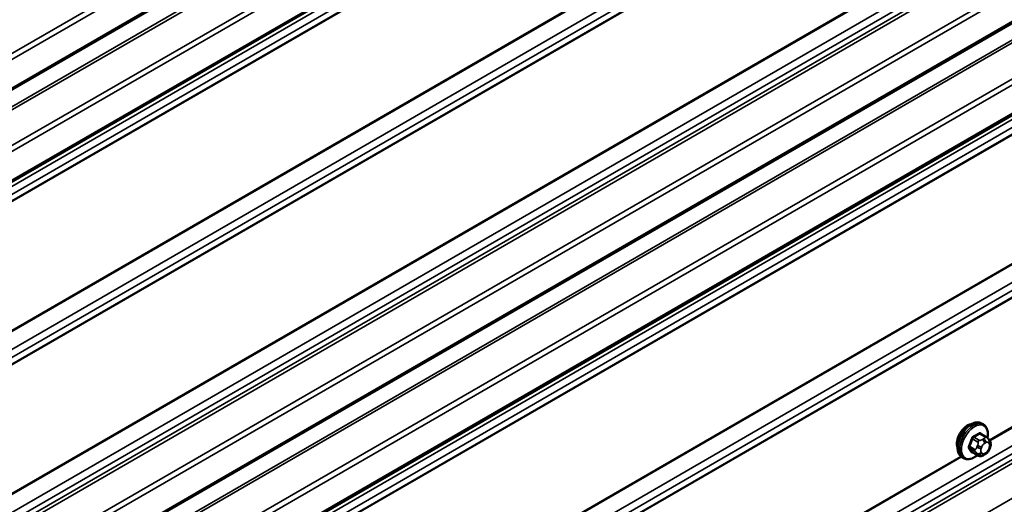
# Model space of a CAD drawing. Units: inches. Extents: x 0.6 to 33.4, y 0.6 to 21.4.
# Drawn here: x 26.8 to 28.5, y 13 to 13.8 of the extents above; entities that cross this region are included whole.
import ezdxf

# ---------------------------------------------------------------- set-up
doc = ezdxf.new("R2010")
doc.units = ezdxf.units.IN
doc.header["$LTSCALE"] = 2
doc.header["$MEASUREMENT"] = 0
doc.layers.add('Visible (ANSI)', color=7, linetype='Continuous', lineweight=50)
doc.layers.add('Visible Narrow (ANSI)', color=7, linetype='Continuous', lineweight=35)

msp = doc.modelspace()

# ---------------------------------------------------------------- linework, layer by layer
at = {"layer": 'Visible (ANSI)'}
for p, q in [((31.28073, 16.31512), (25.62387, 13.04914)), ((31.28073, 16.15842), (25.62387, 12.89243)), ((31.28073, 15.44419), (25.62387, 12.17821)), ((31.28073, 15.28749), (25.62387, 12.0215)), ((28.45881, 13.15975), (28.45598, 13.16138)), ((28.46348, 13.13846), (28.4544, 13.1437)), ((28.46853, 13.13343), (28.46962, 13.13189)), ((28.44979, 13.10656), (28.44071, 13.1118)), ((28.46201, 13.10898), (28.45985, 13.10773)), ((28.47023, 13.12046), (28.46914, 13.11767)), ((28.42547, 13.10201), (28.42264, 13.10364))]:
    msp.add_line(p, q, dxfattribs=at)
msp.add_ellipse((28.43153, 13.137), major_axis=(0.01257, 0.02177), ratio=0.5773503, start_param=0.4159912, end_param=2.7256015, dxfattribs=at)
for points, knots in [([(28.42264, 13.10364), (28.42086, 13.10468), (28.41933, 13.10615), (28.41687, 13.10982), (28.41599, 13.11207), (28.41493, 13.11724), (28.41482, 13.12021), (28.41544, 13.12648), (28.41617, 13.12977), (28.41839, 13.13633), (28.41987, 13.13958), (28.42342, 13.14574), (28.42549, 13.14864), (28.43002, 13.15383), (28.43249, 13.15611), (28.43763, 13.15982), (28.4403, 13.16125), (28.44559, 13.163), (28.44821, 13.16335), (28.45258, 13.16287), (28.45438, 13.1623), (28.45598, 13.16138)], [4.9741884, 4.9741884, 4.9741884, 4.9741884, 5.2518103, 5.2518103, 5.5508417, 5.5508417, 5.8787388, 5.8787388, 6.2123508, 6.2123508, 6.5438581, 6.5438581, 6.8743026, 6.8743026, 7.2057899, 7.2057899, 7.5393848, 7.5393848, 7.8672685, 7.8672685, 8.115781, 8.115781, 8.115781, 8.115781]), ([(28.45881, 13.15975), (28.4606, 13.15871), (28.46212, 13.15724), (28.46458, 13.15357), (28.46546, 13.15132), (28.46652, 13.14615), (28.46663, 13.14318), (28.46622, 13.13896), (28.46605, 13.13784), (28.46584, 13.1367)], [1.8325957, 1.8325957, 1.8325957, 1.8325957, 2.1102177, 2.1102177, 2.409249, 2.409249, 2.7371461, 2.7371461, 2.8543638, 2.8543638, 2.8543638, 2.8543638]), ([(28.46348, 13.13846), (28.46378, 13.13829), (28.46408, 13.1381), (28.46464, 13.13772), (28.46489, 13.13753), (28.46533, 13.13717), (28.46552, 13.137), (28.46594, 13.13661), (28.46615, 13.13639), (28.46651, 13.13601), (28.46667, 13.13583), (28.46708, 13.13536), (28.46732, 13.13506), (28.46791, 13.13431), (28.46824, 13.13386), (28.46853, 13.13343)], [0, 0, 0, 0, 0.02253627, 0.02253627, 0.04087028, 0.04087028, 0.05538828, 0.05538828, 0.07330019, 0.07330019, 0.08915654, 0.08915654, 0.1176097, 0.1176097, 0.16280179, 0.16280179, 0.16280179, 0.16280179]), ([(28.46962, 13.13189), (28.46992, 13.13145), (28.47024, 13.131), (28.47077, 13.13014), (28.47099, 13.12976), (28.47133, 13.12911), (28.47145, 13.12886), (28.47164, 13.12838), (28.47171, 13.12817), (28.47188, 13.1275), (28.47192, 13.12702), (28.47189, 13.12609), (28.47182, 13.12563), (28.47156, 13.12436), (28.47131, 13.12356), (28.4708, 13.12199), (28.47052, 13.12122), (28.47023, 13.12046)], [0, 0, 0, 0, 0.0466736, 0.0466736, 0.08169785, 0.08169785, 0.10019633, 0.10019633, 0.11345958, 0.11345958, 0.14022733, 0.14022733, 0.16668756, 0.16668756, 0.2146195, 0.2146195, 0.26185627, 0.26185627, 0.26185627, 0.26185627]), ([(28.45985, 13.10773), (28.45883, 13.10714), (28.45776, 13.10655), (28.45622, 13.10589), (28.45584, 13.10573), (28.45513, 13.10551), (28.45481, 13.10543), (28.45406, 13.10531), (28.45362, 13.1053), (28.45277, 13.10538), (28.45236, 13.10547), (28.45144, 13.10574), (28.45093, 13.10595), (28.45022, 13.10631), (28.45, 13.10644), (28.44979, 13.10656)], [0, 0, 0, 0, 0.07975721, 0.07975721, 0.10437466, 0.10437466, 0.12296051, 0.12296051, 0.14788663, 0.14788663, 0.17263521, 0.17263521, 0.20631935, 0.20631935, 0.22235234, 0.22235234, 0.22235234, 0.22235234]), ([(28.46914, 13.11767), (28.46854, 13.11612), (28.46792, 13.1146), (28.46684, 13.11284), (28.46661, 13.11251), (28.46621, 13.11203), (28.46606, 13.11186), (28.46568, 13.11148), (28.46544, 13.11127), (28.46491, 13.11084), (28.46461, 13.11062), (28.46356, 13.1099), (28.46279, 13.10943), (28.46201, 13.10898)], [0, 0, 0, 0, 0.09701132, 0.09701132, 0.11992605, 0.11992605, 0.13282142, 0.13282142, 0.1519633, 0.1519633, 0.17726961, 0.17726961, 0.23848092, 0.23848092, 0.23848092, 0.23848092]), ([(28.44867, 13.1072), (28.44792, 13.10658), (28.44716, 13.10598), (28.44382, 13.10357), (28.44115, 13.10214), (28.43586, 13.10039), (28.43324, 13.10003), (28.42887, 13.10051), (28.42707, 13.10109), (28.42547, 13.10201)], [3.9647689, 3.9647689, 3.9647689, 3.9647689, 4.0641973, 4.0641973, 4.3977922, 4.3977922, 4.7256758, 4.7256758, 4.9741884, 4.9741884, 4.9741884, 4.9741884])]:
    msp.add_open_spline(points, degree=3, knots=knots, dxfattribs=at)
at = {"layer": 'Visible Narrow (ANSI)'}
for p, q in [((25.62216, 13.10972), (31.27901, 16.37571)), ((25.62564, 13.1014), (31.28249, 16.36738)), ((25.62564, 13.05304), (31.28249, 16.31903)), ((25.58439, 12.99737), (31.24125, 16.26336)), ((25.58613, 12.99321), (31.24299, 16.2592)), ((25.62216, 12.95302), (31.27901, 16.219)), ((25.62564, 12.94469), (31.28249, 16.21068)), ((25.62564, 12.89634), (31.28249, 16.16232)), ((25.59313, 12.86682), (31.24999, 16.1328)), ((25.59313, 12.85314), (31.24999, 16.11913)), ((25.58439, 12.83577), (31.24125, 16.10176)), ((25.58467, 12.83708), (31.24153, 16.10307)), ((25.58439, 12.61647), (31.24125, 15.88245)), ((25.58467, 12.61483), (31.24153, 15.88082)), ((25.59313, 12.58901), (31.24999, 15.85499)), ((25.59313, 12.57533), (31.24999, 15.84132)), ((25.58439, 12.55796), (31.24125, 15.82395)), ((25.58467, 12.55927), (31.24153, 15.82526)), ((25.59313, 12.3112), (31.24999, 15.57718)), ((25.59313, 12.29752), (31.24999, 15.56351)), ((25.58567, 12.28335), (31.24252, 15.54934)), ((25.58713, 12.27788), (31.24398, 15.54386)), ((25.62216, 12.23879), (31.27901, 15.50478)), ((25.62564, 12.23047), (31.28249, 15.49645)), ((25.62564, 12.18211), (31.28249, 15.4481)), ((25.58439, 12.12644), (31.24125, 15.39243)), ((25.58613, 12.12228), (31.24299, 15.38827)), ((25.62216, 12.08209), (31.27901, 15.34807)), ((25.62564, 12.07376), (31.28249, 15.33975)), ((25.62564, 12.02541), (31.28249, 15.29139)), ((25.59313, 11.99589), (31.24999, 15.26187)), ((25.59313, 11.98221), (31.24999, 15.2482)), ((25.58439, 11.96484), (31.24125, 15.23083)), ((25.58467, 11.96615), (31.24153, 15.23214)), ((25.58439, 11.74554), (31.24125, 15.01152)), ((25.58467, 11.7439), (31.24153, 15.00989)), ((25.59313, 11.71808), (31.24999, 14.98406)), ((25.59313, 11.7044), (31.24999, 14.97039)), ((25.58467, 11.68834), (31.24153, 14.95433)), ((25.58439, 11.68704), (31.24125, 14.95302)), ((25.59313, 11.44027), (31.24999, 14.70625)), ((25.59313, 11.4266), (31.24999, 14.69258)), ((25.58567, 11.41242), (31.24252, 14.67841)), ((25.58713, 11.40695), (31.24398, 14.67293)), ((25.62216, 11.36786), (31.27901, 14.63385)), ((28.4688, 13.13305), (30.68327, 14.41157)), ((28.4697, 13.13177), (30.68459, 14.41053)), ((26.20532, 12.69715), (28.41958, 13.97555)), ((26.20623, 12.69588), (28.42075, 13.97443)), ((28.45246, 13.14347), (28.46148, 13.13826)), ((28.44032, 13.13483), (28.44934, 13.12962)), ((28.45179, 13.13267), (28.44277, 13.13788)), ((28.45934, 13.13515), (28.45718, 13.1339)), ((28.46095, 13.12737), (28.46312, 13.12862)), ((28.46794, 13.12819), (28.46902, 13.12665)), ((28.4445, 13.11713), (28.43547, 13.12234)), ((28.43547, 13.11908), (28.4445, 13.11387)), ((28.44934, 13.10697), (28.44032, 13.11219)), ((28.44909, 13.12383), (28.448, 13.12104)), ((28.448, 13.11025), (28.44909, 13.10871)), ((28.45504, 13.11857), (28.45612, 13.12136)), ((28.45612, 13.1106), (28.45504, 13.11214)), ((28.46312, 13.11142), (28.46095, 13.11017)), ((28.46902, 13.12021), (28.46794, 13.11742)), ((26.20606, 11.82665), (28.42052, 13.10517)), ((26.20696, 11.82537), (28.42185, 13.10414))]:
    msp.add_line(p, q, dxfattribs=at)
for centre, major_axis, ratio, start_param, end_param in [((28.43931, 13.13251), (-0.01667, -0.02887), 0.5773503, 3.1415927, 6.2831853), ((28.44214, 13.13088), (-0.01667, -0.02887), 0.5773503, 3.1415927, 6.2831853), ((28.4439, 13.12986), (-0.01581, -0.02738), 0.5773503, 2.1358827, 7.2774852), ((28.38547, 13.17743), (-0.08684, 0), 0.5773503, 2.2783949, 2.4339941), ((28.38547, 13.17655), (0.08815, 0), 0.5773503, 5.4199876, 5.5755867), ((28.45246, 13.14456), (-0.00075, 0.00111), 0.6204762, 0.9360492, 2.3141477), ((28.45572, 13.14427), (-0.00106, -0.00081), 0.7414172, 5.2254585, 6.1180828), ((28.39584, 13.17651), (-0.06769, 0.05441), 0.2113249, 3.8121464, 3.8513065), ((28.37509, 13.16452), (-0.00773, -0.0865), 0.7886751, 1.1421173, 1.2977165), ((28.37575, 13.16447), (0.00784, 0.0878), 0.7886751, 4.28371, 4.4393091), ((28.4395, 13.1349), (-0.00127, 0.0004), 0.1658133, 4.0684645, 5.446563), ((28.44277, 13.13897), (0.00059, -0.0012), 0.5307316, 4.1556766, 5.5337751), ((28.45179, 13.1294), (0.002, 0.00346), 0.5773503, 0.7853982, 1.8325957), ((28.46095, 13.12093), (0.00394, 0.00683), 0.5773503, 0.7853982, 1.8325957), ((28.45718, 13.12955), (0.00267, -0.00462), 0.5773503, 0.7853982, 2.3561945), ((28.45934, 13.1308), (-0.00267, 0.00462), 0.5773503, 3.9269908, 5.4977871), ((28.46148, 13.13499), (0.002, 0.00346), 0.5773503, 0, 0.7853982), ((28.46312, 13.12218), (0.00394, 0.00683), 0.5773503, 6.0213859, 7.0685835), ((28.46417, 13.13036), (0.00436, 0.00307), 0.7886751, 5.0632684, 6.2831853), ((28.46525, 13.12882), (0.00436, 0.00307), 0.7886751, 5.0632684, 6.2831853), ((28.4642, 13.12064), (0.00394, 0.00683), 0.5773503, 4.9741884, 6.0213859), ((28.43466, 13.12242), (0.00121, -0.00056), 0.2555579, 0.9540482, 2.3321467), ((28.43466, 13.11806), (0.00106, 0.00081), 0.7414172, 0.3203717, 1.6984702), ((28.37509, 13.15069), (0.06769, -0.05441), 0.2113249, 0.5541147, 0.7097139), ((28.37575, 13.15151), (-0.06871, 0.05523), 0.2113249, 3.6957074, 3.8513065), ((28.4395, 13.11117), (0.00113, 0.00071), 0.8311618, 0.3898609, 1.7679594), ((28.44695, 13.11691), (-0.002, -0.00346), 0.5773503, 4.9741884, 6.0213859), ((28.45127, 13.12075), (0.00497, -0.00193), 0.2113249, 4.0804747, 5.651271), ((28.45127, 13.11432), (-0.00436, -0.00307), 0.7886751, 0.3508794, 1.9216757), ((28.45235, 13.12354), (-0.00497, 0.00193), 0.2113249, 0.938882, 2.5096783), ((28.45235, 13.11278), (-0.00436, -0.00307), 0.7886751, 0.3508794, 1.9216757), ((28.45987, 13.11814), (-0.00394, -0.00683), 0.5773503, 4.9741884, 6.0213859), ((28.46095, 13.1166), (-0.00394, -0.00683), 0.5773503, 6.0213859, 7.0685835), ((28.45718, 13.11234), (0.00267, -0.00462), 0.5773503, 0, 0.7853982), ((28.45934, 13.11359), (0.00267, -0.00462), 0.5773503, 0, 0.7853982), ((28.46312, 13.11785), (-0.00394, -0.00683), 0.5773503, 0.7853982, 1.8325957), ((28.46417, 13.1196), (0.00497, -0.00193), 0.2113249, 5.651271, 6.2831853), ((28.46525, 13.12239), (0.00497, -0.00193), 0.2113249, 5.651271, 6.2831853), ((28.45179, 13.11002), (-0.002, -0.00346), 0.5773503, 6.0213859, 6.2831853)]:
    msp.add_ellipse(centre, major_axis=major_axis, ratio=ratio, start_param=start_param, end_param=end_param, dxfattribs=at)
for points, knots in [([(28.45468, 13.14456), (28.45459, 13.14468), (28.45448, 13.14479), (28.45404, 13.14519), (28.45363, 13.14536), (28.45286, 13.14541), (28.4525, 13.14535), (28.45191, 13.14511), (28.45168, 13.14499), (28.45146, 13.14484)], [-0.10594378, -0.10594378, -0.10594378, -0.10594378, -0.09268701, -0.09268701, -0.05149278, -0.05149278, -0.01980492, -0.01980492, 0, 0, 0, 0]), ([(28.45246, 13.14347), (28.45262, 13.14359), (28.45279, 13.14368), (28.45323, 13.14387), (28.4535, 13.14392), (28.45398, 13.14388), (28.4542, 13.14382), (28.4544, 13.1437)], [0, 0, 0, 0, 0.019804916, 0.019804916, 0.051492782, 0.051492782, 0.079431459, 0.079431459, 0.079431459, 0.079431459]), ([(28.44192, 13.13933), (28.44174, 13.13925), (28.44157, 13.13915), (28.44087, 13.13869), (28.44037, 13.13822), (28.4396, 13.13725), (28.43931, 13.13678), (28.43893, 13.13597), (28.4388, 13.13565), (28.4387, 13.13533)], [-0.10594378, -0.10594378, -0.10594378, -0.10594378, -0.09268701, -0.09268701, -0.05149278, -0.05149278, -0.01980492, -0.01980492, 0, 0, 0, 0]), ([(28.44032, 13.13483), (28.44039, 13.13508), (28.44048, 13.13532), (28.44077, 13.13594), (28.44099, 13.1363), (28.44157, 13.13704), (28.44195, 13.1374), (28.4425, 13.13774), (28.44263, 13.13781), (28.44277, 13.13788)], [0, 0, 0, 0, 0.01980492, 0.01980492, 0.05149278, 0.05149278, 0.09268701, 0.09268701, 0.10594378, 0.10594378, 0.10594378, 0.10594378]), ([(28.43393, 13.12303), (28.43383, 13.12283), (28.43375, 13.12262), (28.43345, 13.12179), (28.43334, 13.12116), (28.43336, 13.12013), (28.43343, 13.11972), (28.43367, 13.11913), (28.43379, 13.11892), (28.43393, 13.11874)], [-0.10594378, -0.10594378, -0.10594378, -0.10594378, -0.09268701, -0.09268701, -0.05149278, -0.05149278, -0.01980492, -0.01980492, 0, 0, 0, 0]), ([(28.43547, 13.11908), (28.43536, 13.11922), (28.43527, 13.11938), (28.43508, 13.11984), (28.43502, 13.12015), (28.43501, 13.12093), (28.4351, 13.12141), (28.43533, 13.12204), (28.4354, 13.12219), (28.43547, 13.12234)], [0, 0, 0, 0, 0.01980492, 0.01980492, 0.05149278, 0.05149278, 0.09268701, 0.09268701, 0.10594378, 0.10594378, 0.10594378, 0.10594378]), ([(28.4387, 13.11195), (28.43877, 13.11184), (28.43885, 13.11174), (28.43921, 13.11139), (28.43958, 13.11124), (28.44037, 13.11118), (28.44074, 13.11123), (28.44122, 13.11137), (28.44129, 13.1114), (28.44136, 13.11142)], [-0.105943778, -0.105943778, -0.105943778, -0.105943778, -0.092687007, -0.092687007, -0.051492782, -0.051492782, -0.019804916, -0.019804916, -0.014154518, -0.014154518, -0.014154518, -0.014154518]), ([(28.44071, 13.1118), (28.44063, 13.11185), (28.44055, 13.11191), (28.44042, 13.11203), (28.44037, 13.11211), (28.44032, 13.11219)], [0.079431459, 0.079431459, 0.079431459, 0.079431459, 0.092687007, 0.092687007, 0.105943778, 0.105943778, 0.105943778, 0.105943778])]:
    msp.add_open_spline(points, degree=3, knots=knots, dxfattribs=at)
for points in [[(28.44934, 13.12962), (28.45097, 13.12868), (28.44909, 13.12383)], [(28.45718, 13.1339), (28.45342, 13.13173), (28.45179, 13.13267)], [(28.46148, 13.13826), (28.46311, 13.13732), (28.45934, 13.13515)], [(28.448, 13.12104), (28.44612, 13.11619), (28.4445, 13.11713)], [(28.4445, 13.11387), (28.44612, 13.11293), (28.448, 13.11025)], [(28.44909, 13.10871), (28.45097, 13.10604), (28.44934, 13.10697)]]:
    msp.add_open_spline(points, degree=2, dxfattribs=at)

doc.saveas('drawing.dxf')
